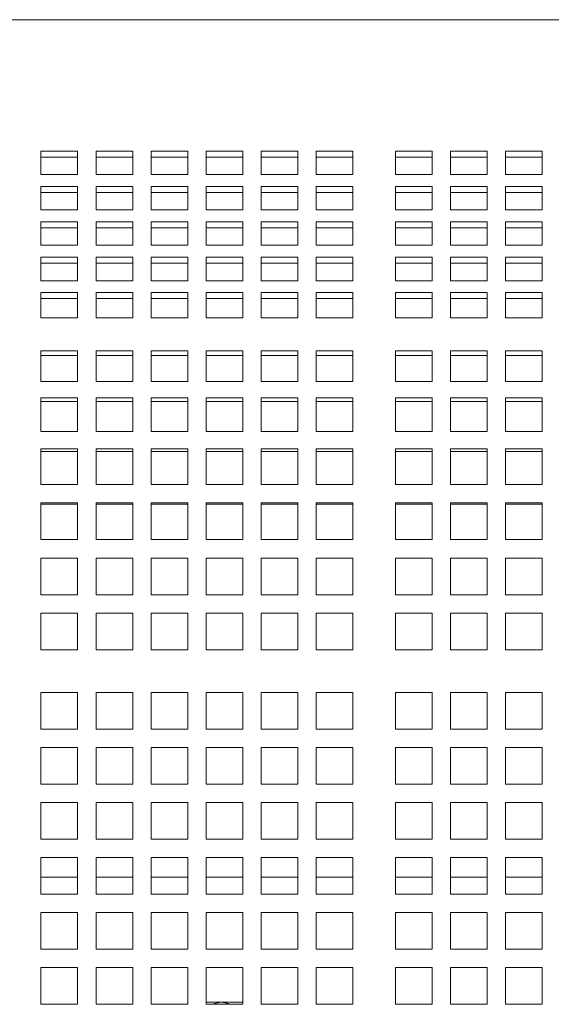
# Model space of a CAD drawing. Units: inches. Extents: x 0.1 to 8.5, y 0.3 to 10.8.
# Drawn here: x 3 to 3.3, y 6.3 to 6.8 of the extents above; entities that cross this region are included whole.
import ezdxf

# ---------------------------------------------------------------- set-up
doc = ezdxf.new("R2010")
doc.units = ezdxf.units.IN
doc.header["$MEASUREMENT"] = 0

msp = doc.modelspace()

# ---------------------------------------------------------------- linework, layer by layer
at = {"color": 7, "linetype": 'Continuous', "lineweight": 0}
for p, q in [((3.303221, 6.76279339), (2.66572101, 6.76279339)), ((3.0109085, 6.6955747), (2.9921585, 6.6955747)), ((2.9921585, 6.6955747), (2.9921585, 6.68352241)), ((3.0109085, 6.69251051), (2.9921585, 6.69251051)), ((3.0109085, 6.68352241), (3.0109085, 6.6955747)), ((3.0390585, 6.6955747), (3.0203085, 6.6955747)), ((3.0203085, 6.6955747), (3.0203085, 6.68352241)), ((3.0390585, 6.69251051), (3.0203085, 6.69251051)), ((3.0390585, 6.68352241), (3.0390585, 6.6955747)), ((3.06720849, 6.6955747), (3.04845849, 6.6955747)), ((3.04845849, 6.6955747), (3.04845849, 6.68352241)), ((3.06720849, 6.69251051), (3.04845849, 6.69251051)), ((3.06720849, 6.68352241), (3.06720849, 6.6955747)), ((3.09535849, 6.6955747), (3.07660849, 6.6955747)), ((3.07660849, 6.6955747), (3.07660849, 6.68352241)), ((3.09535849, 6.69251051), (3.07660849, 6.69251051)), ((3.09535849, 6.68352241), (3.09535849, 6.6955747)), ((3.12350848, 6.6955747), (3.10475848, 6.6955747)), ((3.10475848, 6.6955747), (3.10475848, 6.68352241)), ((3.12350848, 6.69251051), (3.10475848, 6.69251051)), ((3.12350848, 6.68352241), (3.12350848, 6.6955747)), ((3.15165848, 6.6955747), (3.13290853, 6.6955747)), ((3.13290853, 6.6955747), (3.13290853, 6.68352241)), ((3.15165848, 6.69251051), (3.13290853, 6.69251051)), ((3.15165848, 6.68352241), (3.15165848, 6.6955747)), ((3.19215848, 6.6955747), (3.17340848, 6.6955747)), ((3.17340848, 6.6955747), (3.17340848, 6.68352241)), ((3.19215848, 6.69251051), (3.17340848, 6.69251051)), ((3.19215848, 6.68352241), (3.19215848, 6.6955747)), ((3.22030848, 6.6955747), (3.20155854, 6.6955747)), ((3.20155854, 6.6955747), (3.20155854, 6.68352241)), ((3.22030848, 6.69251051), (3.20155854, 6.69251051)), ((3.22030848, 6.68352241), (3.22030848, 6.6955747)), ((3.24845853, 6.6955747), (3.22970853, 6.6955747)), ((3.22970853, 6.6955747), (3.22970853, 6.68352241)), ((3.24845853, 6.69251051), (3.22970853, 6.69251051)), ((3.24845853, 6.68352241), (3.24845853, 6.6955747)), ((2.9921585, 6.68352241), (3.0109085, 6.68352241)), ((3.0203085, 6.68352241), (3.0390585, 6.68352241)), ((3.04845849, 6.68352241), (3.06720849, 6.68352241)), ((3.07660849, 6.68352241), (3.09535849, 6.68352241)), ((3.10475848, 6.68352241), (3.12350848, 6.68352241)), ((3.13290853, 6.68352241), (3.15165848, 6.68352241)), ((3.17340848, 6.68352241), (3.19215848, 6.68352241)), ((3.20155854, 6.68352241), (3.22030848, 6.68352241)), ((3.22970853, 6.68352241), (3.24845853, 6.68352241)), ((3.0109085, 6.67748023), (2.9921585, 6.67748023)), ((2.9921585, 6.67748023), (2.9921585, 6.66542795)), ((3.0109085, 6.66542795), (3.0109085, 6.67748023)), ((3.0390585, 6.67748023), (3.0203085, 6.67748023)), ((3.0203085, 6.67748023), (3.0203085, 6.66542795)), ((3.0390585, 6.66542795), (3.0390585, 6.67748023)), ((3.06720849, 6.67748023), (3.04845849, 6.67748023)), ((3.04845849, 6.67748023), (3.04845849, 6.66542795)), ((3.06720849, 6.66542795), (3.06720849, 6.67748023)), ((3.09535849, 6.67748023), (3.07660849, 6.67748023)), ((3.07660849, 6.67748023), (3.07660849, 6.66542795)), ((3.09535849, 6.66542795), (3.09535849, 6.67748023)), ((3.12350848, 6.67748023), (3.10475848, 6.67748023)), ((3.10475848, 6.67748023), (3.10475848, 6.66542795)), ((3.12350848, 6.66542795), (3.12350848, 6.67748023)), ((3.15165848, 6.67748023), (3.13290853, 6.67748023)), ((3.13290853, 6.67748023), (3.13290853, 6.66542795)), ((3.15165848, 6.66542795), (3.15165848, 6.67748023)), ((3.19215848, 6.67748023), (3.17340848, 6.67748023)), ((3.17340848, 6.67748023), (3.17340848, 6.66542795)), ((3.19215848, 6.66542795), (3.19215848, 6.67748023)), ((3.22030848, 6.67748023), (3.20155854, 6.67748023)), ((3.20155854, 6.67748023), (3.20155854, 6.66542795)), ((3.22030848, 6.66542795), (3.22030848, 6.67748023)), ((3.24845853, 6.67748023), (3.22970853, 6.67748023)), ((3.22970853, 6.67748023), (3.22970853, 6.66542795)), ((3.24845853, 6.66542795), (3.24845853, 6.67748023)), ((3.0109085, 6.67441604), (2.9921585, 6.67441604)), ((3.0390585, 6.67441604), (3.0203085, 6.67441604)), ((3.06720849, 6.67441604), (3.04845849, 6.67441604)), ((3.09535849, 6.67441604), (3.07660849, 6.67441604)), ((3.12350848, 6.67441604), (3.10475848, 6.67441604)), ((3.15165848, 6.67441604), (3.13290853, 6.67441604)), ((3.19215848, 6.67441604), (3.17340848, 6.67441604)), ((3.22030848, 6.67441604), (3.20155854, 6.67441604)), ((3.24845853, 6.67441604), (3.22970853, 6.67441604)), ((2.9921585, 6.66542795), (3.0109085, 6.66542795)), ((3.0203085, 6.66542795), (3.0390585, 6.66542795)), ((3.04845849, 6.66542795), (3.06720849, 6.66542795)), ((3.07660849, 6.66542795), (3.09535849, 6.66542795)), ((3.10475848, 6.66542795), (3.12350848, 6.66542795)), ((3.13290853, 6.66542795), (3.15165848, 6.66542795)), ((3.17340848, 6.66542795), (3.19215848, 6.66542795)), ((3.20155854, 6.66542795), (3.22030848, 6.66542795)), ((3.22970853, 6.66542795), (3.24845853, 6.66542795)), ((3.0109085, 6.65938576), (2.9921585, 6.65938576)), ((2.9921585, 6.65938576), (2.9921585, 6.64733348)), ((3.0109085, 6.65632158), (2.9921585, 6.65632158)), ((3.0109085, 6.64733348), (3.0109085, 6.65938576)), ((3.0390585, 6.65938576), (3.0203085, 6.65938576)), ((3.0203085, 6.65938576), (3.0203085, 6.64733348)), ((3.0390585, 6.65632158), (3.0203085, 6.65632158)), ((3.0390585, 6.64733348), (3.0390585, 6.65938576)), ((3.06720849, 6.65938576), (3.04845849, 6.65938576)), ((3.04845849, 6.65938576), (3.04845849, 6.64733348)), ((3.06720849, 6.65632158), (3.04845849, 6.65632158)), ((3.06720849, 6.64733348), (3.06720849, 6.65938576)), ((3.09535849, 6.65938576), (3.07660849, 6.65938576)), ((3.07660849, 6.65938576), (3.07660849, 6.64733348)), ((3.09535849, 6.65632158), (3.07660849, 6.65632158)), ((3.09535849, 6.64733348), (3.09535849, 6.65938576)), ((3.12350848, 6.65938576), (3.10475848, 6.65938576)), ((3.10475848, 6.65938576), (3.10475848, 6.64733348)), ((3.12350848, 6.65632158), (3.10475848, 6.65632158)), ((3.12350848, 6.64733348), (3.12350848, 6.65938576)), ((3.15165848, 6.65938576), (3.13290853, 6.65938576)), ((3.13290853, 6.65938576), (3.13290853, 6.64733348)), ((3.15165848, 6.65632158), (3.13290853, 6.65632158)), ((3.15165848, 6.64733348), (3.15165848, 6.65938576)), ((3.19215848, 6.65938576), (3.17340848, 6.65938576)), ((3.17340848, 6.65938576), (3.17340848, 6.64733348)), ((3.19215848, 6.65632158), (3.17340848, 6.65632158)), ((3.19215848, 6.64733348), (3.19215848, 6.65938576)), ((3.22030848, 6.65938576), (3.20155854, 6.65938576)), ((3.20155854, 6.65938576), (3.20155854, 6.64733348)), ((3.22030848, 6.65632158), (3.20155854, 6.65632158)), ((3.22030848, 6.64733348), (3.22030848, 6.65938576)), ((3.24845853, 6.65938576), (3.22970853, 6.65938576)), ((3.22970853, 6.65938576), (3.22970853, 6.64733348)), ((3.24845853, 6.65632158), (3.22970853, 6.65632158)), ((3.24845853, 6.64733348), (3.24845853, 6.65938576)), ((2.9921585, 6.64733348), (3.0109085, 6.64733348)), ((3.0203085, 6.64733348), (3.0390585, 6.64733348)), ((3.04845849, 6.64733348), (3.06720849, 6.64733348)), ((3.07660849, 6.64733348), (3.09535849, 6.64733348)), ((3.10475848, 6.64733348), (3.12350848, 6.64733348)), ((3.13290853, 6.64733348), (3.15165848, 6.64733348)), ((3.17340848, 6.64733348), (3.19215848, 6.64733348)), ((3.20155854, 6.64733348), (3.22030848, 6.64733348)), ((3.22970853, 6.64733348), (3.24845853, 6.64733348)), ((3.0109085, 6.64129126), (2.9921585, 6.64129126)), ((2.9921585, 6.64129126), (2.9921585, 6.62923901)), ((3.0109085, 6.62923901), (3.0109085, 6.64129126)), ((3.0390585, 6.64129126), (3.0203085, 6.64129126)), ((3.0203085, 6.64129126), (3.0203085, 6.62923901)), ((3.0390585, 6.62923901), (3.0390585, 6.64129126)), ((3.06720849, 6.64129126), (3.04845849, 6.64129126)), ((3.04845849, 6.64129126), (3.04845849, 6.62923901)), ((3.06720849, 6.62923901), (3.06720849, 6.64129126)), ((3.09535849, 6.64129126), (3.07660849, 6.64129126)), ((3.07660849, 6.64129126), (3.07660849, 6.62923901)), ((3.09535849, 6.62923901), (3.09535849, 6.64129126)), ((3.12350848, 6.64129126), (3.10475848, 6.64129126)), ((3.10475848, 6.64129126), (3.10475848, 6.62923901)), ((3.12350848, 6.62923901), (3.12350848, 6.64129126)), ((3.15165848, 6.64129126), (3.13290853, 6.64129126)), ((3.13290853, 6.64129126), (3.13290853, 6.62923901)), ((3.15165848, 6.62923901), (3.15165848, 6.64129126)), ((3.19215848, 6.64129126), (3.17340848, 6.64129126)), ((3.17340848, 6.64129126), (3.17340848, 6.62923901)), ((3.19215848, 6.62923901), (3.19215848, 6.64129126)), ((3.22030848, 6.64129126), (3.20155854, 6.64129126)), ((3.20155854, 6.64129126), (3.20155854, 6.62923901)), ((3.22030848, 6.62923901), (3.22030848, 6.64129126)), ((3.24845853, 6.64129126), (3.22970853, 6.64129126)), ((3.22970853, 6.64129126), (3.22970853, 6.62923901)), ((3.24845853, 6.62923901), (3.24845853, 6.64129126)), ((3.0109085, 6.63822711), (2.9921585, 6.63822711)), ((3.0390585, 6.63822711), (3.0203085, 6.63822711)), ((3.06720849, 6.63822711), (3.04845849, 6.63822711)), ((3.09535849, 6.63822711), (3.07660849, 6.63822711)), ((3.12350848, 6.63822711), (3.10475848, 6.63822711)), ((3.15165848, 6.63822711), (3.13290853, 6.63822711)), ((3.19215848, 6.63822711), (3.17340848, 6.63822711)), ((3.22030848, 6.63822711), (3.20155854, 6.63822711)), ((3.24845853, 6.63822711), (3.22970853, 6.63822711)), ((2.9921585, 6.62923901), (3.0109085, 6.62923901)), ((3.0203085, 6.62923901), (3.0390585, 6.62923901)), ((3.04845849, 6.62923901), (3.06720849, 6.62923901)), ((3.07660849, 6.62923901), (3.09535849, 6.62923901)), ((3.10475848, 6.62923901), (3.12350848, 6.62923901)), ((3.13290853, 6.62923901), (3.15165848, 6.62923901)), ((3.17340848, 6.62923901), (3.19215848, 6.62923901)), ((3.20155854, 6.62923901), (3.22030848, 6.62923901)), ((3.22970853, 6.62923901), (3.24845853, 6.62923901)), ((2.9921585, 6.62319521), (2.9921585, 6.61024484)), ((3.0109085, 6.62319521), (2.9921585, 6.62319521)), ((3.0109085, 6.61024484), (3.0109085, 6.62319521)), ((3.0203085, 6.62319521), (3.0203085, 6.61024484)), ((3.0390585, 6.62319521), (3.0203085, 6.62319521)), ((3.0390585, 6.61024484), (3.0390585, 6.62319521)), ((3.04845849, 6.62319521), (3.04845849, 6.61024484)), ((3.06720849, 6.62319521), (3.04845849, 6.62319521)), ((3.06720849, 6.61024484), (3.06720849, 6.62319521)), ((3.07660849, 6.62319521), (3.07660849, 6.61024484)), ((3.09535849, 6.62319521), (3.07660849, 6.62319521)), ((3.09535849, 6.61024484), (3.09535849, 6.62319521)), ((3.10475848, 6.62319521), (3.10475848, 6.61024484)), ((3.12350848, 6.62319521), (3.10475848, 6.62319521)), ((3.12350848, 6.61024484), (3.12350848, 6.62319521)), ((3.13290853, 6.62319521), (3.13290853, 6.61024484)), ((3.15165848, 6.62319521), (3.13290853, 6.62319521)), ((3.15165848, 6.61024484), (3.15165848, 6.62319521)), ((3.17340848, 6.62319521), (3.17340848, 6.61024484)), ((3.19215848, 6.62319521), (3.17340848, 6.62319521)), ((3.19215848, 6.61024484), (3.19215848, 6.62319521)), ((3.20155854, 6.62319521), (3.20155854, 6.61024484)), ((3.22030848, 6.62319521), (3.20155854, 6.62319521)), ((3.22030848, 6.61024484), (3.22030848, 6.62319521)), ((3.22970853, 6.62319521), (3.22970853, 6.61024484)), ((3.24845853, 6.62319521), (3.22970853, 6.62319521)), ((3.24845853, 6.61024484), (3.24845853, 6.62319521)), ((3.0109085, 6.62013402), (2.9921585, 6.62013402)), ((3.0390585, 6.62013402), (3.0203085, 6.62013402)), ((3.06720849, 6.62013402), (3.04845849, 6.62013402)), ((3.09535849, 6.62013402), (3.07660849, 6.62013402)), ((3.12350848, 6.62013402), (3.10475848, 6.62013402)), ((3.15165848, 6.62013402), (3.13290853, 6.62013402)), ((3.19215848, 6.62013402), (3.17340848, 6.62013402)), ((3.22030848, 6.62013402), (3.20155854, 6.62013402)), ((3.24845853, 6.62013402), (3.22970853, 6.62013402)), ((2.9921585, 6.61024484), (3.0109085, 6.61024484)), ((3.0203085, 6.61024484), (3.0390585, 6.61024484)), ((3.04845849, 6.61024484), (3.06720849, 6.61024484)), ((3.07660849, 6.61024484), (3.09535849, 6.61024484)), ((3.10475848, 6.61024484), (3.12350848, 6.61024484)), ((3.13290853, 6.61024484), (3.15165848, 6.61024484)), ((3.17340848, 6.61024484), (3.19215848, 6.61024484)), ((3.20155854, 6.61024484), (3.22030848, 6.61024484)), ((3.22970853, 6.61024484), (3.24845853, 6.61024484)), ((2.9921585, 6.59338954), (2.9921585, 6.57763036)), ((3.0109085, 6.59338954), (2.9921585, 6.59338954)), ((3.0109085, 6.59099439), (2.9921585, 6.59099439)), ((3.0109085, 6.57763036), (3.0109085, 6.59338954)), ((3.0203085, 6.59338954), (3.0203085, 6.57763036)), ((3.0390585, 6.59338954), (3.0203085, 6.59338954)), ((3.0390585, 6.59099439), (3.0203085, 6.59099439)), ((3.0390585, 6.57763036), (3.0390585, 6.59338954)), ((3.04845849, 6.59338954), (3.04845849, 6.57763036)), ((3.06720849, 6.59338954), (3.04845849, 6.59338954)), ((3.06720849, 6.59099439), (3.04845849, 6.59099439)), ((3.06720849, 6.57763036), (3.06720849, 6.59338954)), ((3.07660849, 6.59338954), (3.07660849, 6.57763036)), ((3.09535849, 6.59338954), (3.07660849, 6.59338954)), ((3.09535849, 6.59099439), (3.07660849, 6.59099439)), ((3.09535849, 6.57763036), (3.09535849, 6.59338954)), ((3.10475848, 6.59338954), (3.10475848, 6.57763036)), ((3.12350848, 6.59338954), (3.10475848, 6.59338954)), ((3.12350848, 6.59099439), (3.10475848, 6.59099439)), ((3.12350848, 6.57763036), (3.12350848, 6.59338954)), ((3.13290853, 6.59338954), (3.13290853, 6.57763036)), ((3.15165848, 6.59338954), (3.13290853, 6.59338954)), ((3.15165848, 6.59099439), (3.13290853, 6.59099439)), ((3.15165848, 6.57763036), (3.15165848, 6.59338954)), ((3.17340848, 6.59338954), (3.17340848, 6.57763036)), ((3.19215848, 6.59338954), (3.17340848, 6.59338954)), ((3.19215848, 6.59099439), (3.17340848, 6.59099439)), ((3.19215848, 6.57763036), (3.19215848, 6.59338954)), ((3.20155854, 6.59338954), (3.20155854, 6.57763036)), ((3.22030848, 6.59338954), (3.20155854, 6.59338954)), ((3.22030848, 6.59099439), (3.20155854, 6.59099439)), ((3.22030848, 6.57763036), (3.22030848, 6.59338954)), ((3.22970853, 6.59338954), (3.22970853, 6.57763036)), ((3.24845853, 6.59338954), (3.22970853, 6.59338954)), ((3.24845853, 6.59099439), (3.22970853, 6.59099439)), ((3.24845853, 6.57763036), (3.24845853, 6.59338954)), ((2.9921585, 6.57763036), (3.0109085, 6.57763036)), ((3.0203085, 6.57763036), (3.0390585, 6.57763036)), ((3.04845849, 6.57763036), (3.06720849, 6.57763036)), ((3.07660849, 6.57763036), (3.09535849, 6.57763036)), ((3.10475848, 6.57763036), (3.12350848, 6.57763036)), ((3.13290853, 6.57763036), (3.15165848, 6.57763036)), ((3.17340848, 6.57763036), (3.19215848, 6.57763036)), ((3.20155854, 6.57763036), (3.22030848, 6.57763036)), ((3.22970853, 6.57763036), (3.24845853, 6.57763036)), ((2.9921585, 6.56933253), (2.9921585, 6.55210473)), ((3.0109085, 6.56933253), (2.9921585, 6.56933253)), ((3.0109085, 6.56747496), (2.9921585, 6.56747496)), ((3.0109085, 6.55210473), (3.0109085, 6.56933253)), ((3.0203085, 6.56933253), (3.0203085, 6.55210473)), ((3.0390585, 6.56933253), (3.0203085, 6.56933253)), ((3.0390585, 6.56747496), (3.0203085, 6.56747496)), ((3.0390585, 6.55210473), (3.0390585, 6.56933253)), ((3.04845849, 6.56933253), (3.04845849, 6.55210473)), ((3.06720849, 6.56933253), (3.04845849, 6.56933253)), ((3.06720849, 6.56747496), (3.04845849, 6.56747496)), ((3.06720849, 6.55210473), (3.06720849, 6.56933253)), ((3.07660849, 6.56933253), (3.07660849, 6.55210473)), ((3.09535849, 6.56933253), (3.07660849, 6.56933253)), ((3.09535849, 6.56747496), (3.07660849, 6.56747496)), ((3.09535849, 6.55210473), (3.09535849, 6.56933253)), ((3.10475848, 6.56933253), (3.10475848, 6.55210473)), ((3.12350848, 6.56933253), (3.10475848, 6.56933253)), ((3.12350848, 6.56747496), (3.10475848, 6.56747496)), ((3.12350848, 6.55210473), (3.12350848, 6.56933253)), ((3.13290853, 6.56933253), (3.13290853, 6.55210473)), ((3.15165848, 6.56933253), (3.13290853, 6.56933253)), ((3.15165848, 6.56747496), (3.13290853, 6.56747496)), ((3.15165848, 6.55210473), (3.15165848, 6.56933253)), ((3.17340848, 6.56933253), (3.17340848, 6.55210473)), ((3.19215848, 6.56933253), (3.17340848, 6.56933253)), ((3.19215848, 6.56747496), (3.17340848, 6.56747496)), ((3.19215848, 6.55210473), (3.19215848, 6.56933253)), ((3.20155854, 6.56933253), (3.20155854, 6.55210473)), ((3.22030848, 6.56933253), (3.20155854, 6.56933253)), ((3.22030848, 6.56747496), (3.20155854, 6.56747496)), ((3.22030848, 6.55210473), (3.22030848, 6.56933253)), ((3.22970853, 6.56933253), (3.22970853, 6.55210473)), ((3.24845853, 6.56933253), (3.22970853, 6.56933253)), ((3.24845853, 6.56747496), (3.22970853, 6.56747496)), ((3.24845853, 6.55210473), (3.24845853, 6.56933253)), ((2.9921585, 6.55210473), (3.0109085, 6.55210473)), ((3.0203085, 6.55210473), (3.0390585, 6.55210473)), ((3.04845849, 6.55210473), (3.06720849, 6.55210473)), ((3.07660849, 6.55210473), (3.09535849, 6.55210473)), ((3.10475848, 6.55210473), (3.12350848, 6.55210473)), ((3.13290853, 6.55210473), (3.15165848, 6.55210473)), ((3.17340848, 6.55210473), (3.19215848, 6.55210473)), ((3.20155854, 6.55210473), (3.22030848, 6.55210473)), ((3.22970853, 6.55210473), (3.24845853, 6.55210473)), ((2.9921585, 6.54317738), (2.9921585, 6.5249158)), ((3.0109085, 6.54317738), (2.9921585, 6.54317738)), ((3.0109085, 6.5419043), (2.9921585, 6.5419043)), ((3.0109085, 6.5249158), (3.0109085, 6.54317738)), ((3.0203085, 6.54317738), (3.0203085, 6.5249158)), ((3.0390585, 6.54317738), (3.0203085, 6.54317738)), ((3.0390585, 6.5419043), (3.0203085, 6.5419043)), ((3.0390585, 6.5249158), (3.0390585, 6.54317738)), ((3.04845849, 6.54317738), (3.04845849, 6.5249158)), ((3.06720849, 6.54317738), (3.04845849, 6.54317738)), ((3.06720849, 6.5419043), (3.04845849, 6.5419043)), ((3.06720849, 6.5249158), (3.06720849, 6.54317738)), ((3.07660849, 6.54317738), (3.07660849, 6.5249158)), ((3.09535849, 6.54317738), (3.07660849, 6.54317738)), ((3.09535849, 6.5419043), (3.07660849, 6.5419043)), ((3.09535849, 6.5249158), (3.09535849, 6.54317738)), ((3.10475848, 6.54317738), (3.10475848, 6.5249158)), ((3.12350848, 6.54317738), (3.10475848, 6.54317738)), ((3.12350848, 6.5419043), (3.10475848, 6.5419043)), ((3.12350848, 6.5249158), (3.12350848, 6.54317738)), ((3.13290853, 6.54317738), (3.13290853, 6.5249158)), ((3.15165848, 6.54317738), (3.13290853, 6.54317738)), ((3.15165848, 6.5419043), (3.13290853, 6.5419043)), ((3.15165848, 6.5249158), (3.15165848, 6.54317738)), ((3.17340848, 6.54317738), (3.17340848, 6.5249158)), ((3.19215848, 6.54317738), (3.17340848, 6.54317738)), ((3.19215848, 6.5419043), (3.17340848, 6.5419043)), ((3.19215848, 6.5249158), (3.19215848, 6.54317738)), ((3.20155854, 6.54317738), (3.20155854, 6.5249158)), ((3.22030848, 6.54317738), (3.20155854, 6.54317738)), ((3.22030848, 6.5419043), (3.20155854, 6.5419043)), ((3.22030848, 6.5249158), (3.22030848, 6.54317738)), ((3.22970853, 6.54317738), (3.22970853, 6.5249158)), ((3.24845853, 6.54317738), (3.22970853, 6.54317738)), ((3.24845853, 6.5419043), (3.22970853, 6.5419043)), ((3.24845853, 6.5249158), (3.24845853, 6.54317738)), ((2.9921585, 6.5249158), (3.0109085, 6.5249158)), ((3.0203085, 6.5249158), (3.0390585, 6.5249158)), ((3.04845849, 6.5249158), (3.06720849, 6.5249158)), ((3.07660849, 6.5249158), (3.09535849, 6.5249158)), ((3.10475848, 6.5249158), (3.12350848, 6.5249158)), ((3.13290853, 6.5249158), (3.15165848, 6.5249158)), ((3.17340848, 6.5249158), (3.19215848, 6.5249158)), ((3.20155854, 6.5249158), (3.22030848, 6.5249158)), ((3.22970853, 6.5249158), (3.24845853, 6.5249158)), ((2.9921585, 6.5155843), (2.9921585, 6.49674985)), ((3.0109085, 6.5155843), (2.9921585, 6.5155843)), ((3.0109085, 6.51492783), (2.9921585, 6.51492783)), ((3.0109085, 6.49674985), (3.0109085, 6.5155843)), ((3.0203085, 6.5155843), (3.0203085, 6.49674985)), ((3.0390585, 6.5155843), (3.0203085, 6.5155843)), ((3.0390585, 6.51492783), (3.0203085, 6.51492783)), ((3.0390585, 6.49674985), (3.0390585, 6.5155843)), ((3.04845849, 6.5155843), (3.04845849, 6.49674985)), ((3.06720849, 6.5155843), (3.04845849, 6.5155843)), ((3.06720849, 6.51492783), (3.04845849, 6.51492783)), ((3.06720849, 6.49674985), (3.06720849, 6.5155843)), ((3.07660849, 6.5155843), (3.07660849, 6.49674985)), ((3.09535849, 6.5155843), (3.07660849, 6.5155843)), ((3.09535849, 6.51492783), (3.07660849, 6.51492783)), ((3.09535849, 6.49674985), (3.09535849, 6.5155843)), ((3.10475848, 6.5155843), (3.10475848, 6.49674985)), ((3.12350848, 6.5155843), (3.10475848, 6.5155843)), ((3.12350848, 6.51492783), (3.10475848, 6.51492783)), ((3.12350848, 6.49674985), (3.12350848, 6.5155843)), ((3.13290853, 6.5155843), (3.13290853, 6.49674985)), ((3.15165848, 6.5155843), (3.13290853, 6.5155843)), ((3.15165848, 6.51492783), (3.13290853, 6.51492783)), ((3.15165848, 6.49674985), (3.15165848, 6.5155843)), ((3.17340848, 6.5155843), (3.17340848, 6.49674985)), ((3.19215848, 6.5155843), (3.17340848, 6.5155843)), ((3.19215848, 6.51492783), (3.17340848, 6.51492783)), ((3.19215848, 6.49674985), (3.19215848, 6.5155843)), ((3.20155854, 6.5155843), (3.20155854, 6.49674985)), ((3.22030848, 6.5155843), (3.20155854, 6.5155843)), ((3.22030848, 6.51492783), (3.20155854, 6.51492783)), ((3.22030848, 6.49674985), (3.22030848, 6.5155843)), ((3.22970853, 6.5155843), (3.22970853, 6.49674985)), ((3.24845853, 6.5155843), (3.22970853, 6.5155843)), ((3.24845853, 6.51492783), (3.22970853, 6.51492783)), ((3.24845853, 6.49674985), (3.24845853, 6.5155843)), ((2.9921585, 6.49674985), (3.0109085, 6.49674985)), ((3.0203085, 6.49674985), (3.0390585, 6.49674985)), ((3.04845849, 6.49674985), (3.06720849, 6.49674985)), ((3.07660849, 6.49674985), (3.09535849, 6.49674985)), ((3.10475848, 6.49674985), (3.12350848, 6.49674985)), ((3.13290853, 6.49674985), (3.15165848, 6.49674985)), ((3.17340848, 6.49674985), (3.19215848, 6.49674985)), ((3.20155854, 6.49674985), (3.22030848, 6.49674985)), ((3.22970853, 6.49674985), (3.24845853, 6.49674985)), ((3.0109085, 6.48724972), (2.9921585, 6.48724972)), ((2.9921585, 6.48724972), (2.9921585, 6.48620694)), ((3.0109085, 6.48722643), (2.9921585, 6.48722643)), ((2.9921585, 6.48620694), (2.9921585, 6.46848808)), ((3.0109085, 6.48620694), (3.0109085, 6.48724972)), ((3.0109085, 6.46848808), (3.0109085, 6.48620694)), ((3.0390585, 6.48724972), (3.0203085, 6.48724972)), ((3.0203085, 6.48724972), (3.0203085, 6.48620694)), ((3.0390585, 6.48722643), (3.0203085, 6.48722643)), ((3.0203085, 6.48620694), (3.0203085, 6.46848808)), ((3.0390585, 6.48620694), (3.0390585, 6.48724972)), ((3.0390585, 6.46848808), (3.0390585, 6.48620694)), ((3.06720849, 6.48724972), (3.04845849, 6.48724972)), ((3.04845849, 6.48724972), (3.04845849, 6.48620694)), ((3.06720849, 6.48722643), (3.04845849, 6.48722643)), ((3.04845849, 6.48620694), (3.04845849, 6.46848808)), ((3.06720849, 6.48620694), (3.06720849, 6.48724972)), ((3.06720849, 6.46848808), (3.06720849, 6.48620694)), ((3.09535849, 6.48724972), (3.07660849, 6.48724972)), ((3.07660849, 6.48724972), (3.07660849, 6.48620694)), ((3.09535849, 6.48722643), (3.07660849, 6.48722643)), ((3.07660849, 6.48620694), (3.07660849, 6.46848808)), ((3.09535849, 6.48620694), (3.09535849, 6.48724972)), ((3.09535849, 6.46848808), (3.09535849, 6.48620694)), ((3.12350848, 6.48724972), (3.10475848, 6.48724972)), ((3.10475848, 6.48724972), (3.10475848, 6.48620694)), ((3.12350848, 6.48722643), (3.10475848, 6.48722643)), ((3.10475848, 6.48620694), (3.10475848, 6.46848808)), ((3.12350848, 6.48620694), (3.12350848, 6.48724972)), ((3.12350848, 6.46848808), (3.12350848, 6.48620694)), ((3.15165848, 6.48724972), (3.13290853, 6.48724972)), ((3.13290853, 6.48724972), (3.13290853, 6.48620694)), ((3.15165848, 6.48722643), (3.13290853, 6.48722643)), ((3.13290853, 6.48620694), (3.13290853, 6.46848808)), ((3.15165848, 6.48620694), (3.15165848, 6.48724972)), ((3.15165848, 6.46848808), (3.15165848, 6.48620694)), ((3.19215848, 6.48724972), (3.17340848, 6.48724972)), ((3.17340848, 6.48724972), (3.17340848, 6.48620694)), ((3.19215848, 6.48722643), (3.17340848, 6.48722643)), ((3.17340848, 6.48620694), (3.17340848, 6.46848808)), ((3.19215848, 6.48620694), (3.19215848, 6.48724972)), ((3.19215848, 6.46848808), (3.19215848, 6.48620694)), ((3.22030848, 6.48724972), (3.20155854, 6.48724972)), ((3.20155854, 6.48724972), (3.20155854, 6.48620694)), ((3.22030848, 6.48722643), (3.20155854, 6.48722643)), ((3.20155854, 6.48620694), (3.20155854, 6.46848808)), ((3.22030848, 6.48620694), (3.22030848, 6.48724972)), ((3.22030848, 6.46848808), (3.22030848, 6.48620694)), ((3.24845853, 6.48724972), (3.22970853, 6.48724972)), ((3.22970853, 6.48724972), (3.22970853, 6.48620694)), ((3.24845853, 6.48722643), (3.22970853, 6.48722643)), ((3.22970853, 6.48620694), (3.22970853, 6.46848808)), ((3.24845853, 6.48620694), (3.24845853, 6.48724972)), ((3.24845853, 6.46848808), (3.24845853, 6.48620694)), ((2.9921585, 6.46848808), (3.0109085, 6.46848808)), ((3.0203085, 6.46848808), (3.0390585, 6.46848808)), ((3.04845849, 6.46848808), (3.06720849, 6.46848808)), ((3.07660849, 6.46848808), (3.09535849, 6.46848808)), ((3.10475848, 6.46848808), (3.12350848, 6.46848808)), ((3.13290853, 6.46848808), (3.15165848, 6.46848808)), ((3.17340848, 6.46848808), (3.19215848, 6.46848808)), ((3.20155854, 6.46848808), (3.22030848, 6.46848808)), ((3.22970853, 6.46848808), (3.24845853, 6.46848808)), ((3.0109085, 6.45908808), (2.9921585, 6.45908808)), ((2.9921585, 6.45908808), (2.9921585, 6.44033807)), ((3.0109085, 6.44033807), (3.0109085, 6.45908808)), ((3.0390585, 6.45908808), (3.0203085, 6.45908808)), ((3.0203085, 6.45908808), (3.0203085, 6.44033807)), ((3.0390585, 6.44033807), (3.0390585, 6.45908808)), ((3.06720849, 6.45908808), (3.04845849, 6.45908808)), ((3.04845849, 6.45908808), (3.04845849, 6.44033807)), ((3.06720849, 6.44033807), (3.06720849, 6.45908808)), ((3.09535849, 6.45908808), (3.07660849, 6.45908808)), ((3.07660849, 6.45908808), (3.07660849, 6.44033807)), ((3.09535849, 6.44033807), (3.09535849, 6.45908808)), ((3.12350848, 6.45908808), (3.10475848, 6.45908808)), ((3.10475848, 6.45908808), (3.10475848, 6.44033807)), ((3.12350848, 6.44033807), (3.12350848, 6.45908808)), ((3.15165848, 6.45908808), (3.13290853, 6.45908808)), ((3.13290853, 6.45908808), (3.13290853, 6.44033807)), ((3.15165848, 6.44033807), (3.15165848, 6.45908808)), ((3.19215848, 6.45908808), (3.17340848, 6.45908808)), ((3.17340848, 6.45908808), (3.17340848, 6.44033807)), ((3.19215848, 6.44033807), (3.19215848, 6.45908808)), ((3.22030848, 6.45908808), (3.20155854, 6.45908808)), ((3.20155854, 6.45908808), (3.20155854, 6.44033807)), ((3.22030848, 6.44033807), (3.22030848, 6.45908808)), ((3.24845853, 6.45908808), (3.22970853, 6.45908808)), ((3.22970853, 6.45908808), (3.22970853, 6.44033807)), ((3.24845853, 6.44033807), (3.24845853, 6.45908808)), ((2.9921585, 6.44033807), (3.0109085, 6.44033807)), ((3.0203085, 6.44033807), (3.0390585, 6.44033807)), ((3.04845849, 6.44033807), (3.06720849, 6.44033807)), ((3.07660849, 6.44033807), (3.09535849, 6.44033807)), ((3.10475848, 6.44033807), (3.12350848, 6.44033807)), ((3.13290853, 6.44033807), (3.15165848, 6.44033807)), ((3.17340848, 6.44033807), (3.19215848, 6.44033807)), ((3.20155854, 6.44033807), (3.22030848, 6.44033807)), ((3.22970853, 6.44033807), (3.24845853, 6.44033807)), ((3.0109085, 6.41846308), (2.9921585, 6.41846308)), ((2.9921585, 6.41846308), (2.9921585, 6.39971308)), ((3.0109085, 6.39971308), (3.0109085, 6.41846308)), ((3.0390585, 6.41846308), (3.0203085, 6.41846308)), ((3.0203085, 6.41846308), (3.0203085, 6.39971308)), ((3.0390585, 6.39971308), (3.0390585, 6.41846308)), ((3.06720849, 6.41846308), (3.04845849, 6.41846308)), ((3.04845849, 6.41846308), (3.04845849, 6.39971308)), ((3.06720849, 6.39971308), (3.06720849, 6.41846308)), ((3.09535849, 6.41846308), (3.07660849, 6.41846308)), ((3.07660849, 6.41846308), (3.07660849, 6.39971308)), ((3.09535849, 6.39971308), (3.09535849, 6.41846308)), ((3.12350848, 6.41846308), (3.10475848, 6.41846308)), ((3.10475848, 6.41846308), (3.10475848, 6.39971308)), ((3.12350848, 6.39971308), (3.12350848, 6.41846308)), ((3.15165848, 6.41846308), (3.13290853, 6.41846308)), ((3.13290853, 6.41846308), (3.13290853, 6.39971308)), ((3.15165848, 6.39971308), (3.15165848, 6.41846308)), ((3.19215848, 6.41846308), (3.17340848, 6.41846308)), ((3.17340848, 6.41846308), (3.17340848, 6.39971308)), ((3.19215848, 6.39971308), (3.19215848, 6.41846308)), ((3.22030848, 6.41846308), (3.20155854, 6.41846308)), ((3.20155854, 6.41846308), (3.20155854, 6.39971308)), ((3.22030848, 6.39971308), (3.22030848, 6.41846308)), ((3.24845853, 6.41846308), (3.22970853, 6.41846308)), ((3.22970853, 6.41846308), (3.22970853, 6.39971308)), ((3.24845853, 6.39971308), (3.24845853, 6.41846308)), ((2.9921585, 6.39971308), (3.0109085, 6.39971308)), ((3.0203085, 6.39971308), (3.0390585, 6.39971308)), ((3.04845849, 6.39971308), (3.06720849, 6.39971308)), ((3.07660849, 6.39971308), (3.09535849, 6.39971308)), ((3.10475848, 6.39971308), (3.12350848, 6.39971308)), ((3.13290853, 6.39971308), (3.15165848, 6.39971308)), ((3.17340848, 6.39971308), (3.19215848, 6.39971308)), ((3.20155854, 6.39971308), (3.22030848, 6.39971308)), ((3.22970853, 6.39971308), (3.24845853, 6.39971308)), ((3.0109085, 6.39031307), (2.9921585, 6.39031307)), ((2.9921585, 6.39031307), (2.9921585, 6.37156308)), ((3.0109085, 6.37156308), (3.0109085, 6.39031307)), ((3.0390585, 6.39031307), (3.0203085, 6.39031307)), ((3.0203085, 6.39031307), (3.0203085, 6.37156308)), ((3.0390585, 6.37156308), (3.0390585, 6.39031307)), ((3.06720849, 6.39031307), (3.04845849, 6.39031307)), ((3.04845849, 6.39031307), (3.04845849, 6.37156308)), ((3.06720849, 6.37156308), (3.06720849, 6.39031307)), ((3.09535849, 6.39031307), (3.07660849, 6.39031307)), ((3.07660849, 6.39031307), (3.07660849, 6.37156308)), ((3.09535849, 6.37156308), (3.09535849, 6.39031307)), ((3.12350848, 6.39031307), (3.10475848, 6.39031307)), ((3.10475848, 6.39031307), (3.10475848, 6.37156308)), ((3.12350848, 6.37156308), (3.12350848, 6.39031307)), ((3.15165848, 6.39031307), (3.13290853, 6.39031307)), ((3.13290853, 6.39031307), (3.13290853, 6.37156308)), ((3.15165848, 6.37156308), (3.15165848, 6.39031307)), ((3.19215848, 6.39031307), (3.17340848, 6.39031307)), ((3.17340848, 6.39031307), (3.17340848, 6.37156308)), ((3.19215848, 6.37156308), (3.19215848, 6.39031307)), ((3.22030848, 6.39031307), (3.20155854, 6.39031307)), ((3.20155854, 6.39031307), (3.20155854, 6.37156308)), ((3.22030848, 6.37156308), (3.22030848, 6.39031307)), ((3.24845853, 6.39031307), (3.22970853, 6.39031307)), ((3.22970853, 6.39031307), (3.22970853, 6.37156308)), ((3.24845853, 6.37156308), (3.24845853, 6.39031307)), ((2.9921585, 6.37156308), (3.0109085, 6.37156308)), ((3.0203085, 6.37156308), (3.0390585, 6.37156308)), ((3.04845849, 6.37156308), (3.06720849, 6.37156308)), ((3.07660849, 6.37156308), (3.09535849, 6.37156308)), ((3.10475848, 6.37156308), (3.12350848, 6.37156308)), ((3.13290853, 6.37156308), (3.15165848, 6.37156308)), ((3.17340848, 6.37156308), (3.19215848, 6.37156308)), ((3.20155854, 6.37156308), (3.22030848, 6.37156308)), ((3.22970853, 6.37156308), (3.24845853, 6.37156308)), ((3.0109085, 6.36216308), (2.9921585, 6.36216308)), ((2.9921585, 6.36216308), (2.9921585, 6.34341307)), ((3.0109085, 6.34341307), (3.0109085, 6.36216308)), ((3.0390585, 6.36216308), (3.0203085, 6.36216308)), ((3.0203085, 6.36216308), (3.0203085, 6.34341307)), ((3.0390585, 6.34341307), (3.0390585, 6.36216308)), ((3.06720849, 6.36216308), (3.04845849, 6.36216308)), ((3.04845849, 6.36216308), (3.04845849, 6.34341307)), ((3.06720849, 6.34341307), (3.06720849, 6.36216308)), ((3.09535849, 6.36216308), (3.07660849, 6.36216308)), ((3.07660849, 6.36216308), (3.07660849, 6.34341307)), ((3.09535849, 6.34341307), (3.09535849, 6.36216308)), ((3.12350848, 6.36216308), (3.10475848, 6.36216308)), ((3.10475848, 6.36216308), (3.10475848, 6.34341307)), ((3.12350848, 6.34341307), (3.12350848, 6.36216308)), ((3.15165848, 6.36216308), (3.13290853, 6.36216308)), ((3.13290853, 6.36216308), (3.13290853, 6.34341307)), ((3.15165848, 6.34341307), (3.15165848, 6.36216308)), ((3.19215848, 6.36216308), (3.17340848, 6.36216308)), ((3.17340848, 6.36216308), (3.17340848, 6.34341307)), ((3.19215848, 6.34341307), (3.19215848, 6.36216308)), ((3.22030848, 6.36216308), (3.20155854, 6.36216308)), ((3.20155854, 6.36216308), (3.20155854, 6.34341307)), ((3.22030848, 6.34341307), (3.22030848, 6.36216308)), ((3.24845853, 6.36216308), (3.22970853, 6.36216308)), ((3.22970853, 6.36216308), (3.22970853, 6.34341307)), ((3.24845853, 6.34341307), (3.24845853, 6.36216308)), ((2.9921585, 6.34341307), (3.0109085, 6.34341307)), ((3.0203085, 6.34341307), (3.0390585, 6.34341307)), ((3.04845849, 6.34341307), (3.06720849, 6.34341307)), ((3.07660849, 6.34341307), (3.09535849, 6.34341307)), ((3.10475848, 6.34341307), (3.12350848, 6.34341307)), ((3.13290853, 6.34341307), (3.15165848, 6.34341307)), ((3.17340848, 6.34341307), (3.19215848, 6.34341307)), ((3.20155854, 6.34341307), (3.22030848, 6.34341307)), ((3.22970853, 6.34341307), (3.24845853, 6.34341307)), ((3.0109085, 6.33401307), (2.9921585, 6.33401307)), ((2.9921585, 6.33401307), (2.9921585, 6.31526307)), ((3.0109085, 6.31526307), (3.0109085, 6.33401307)), ((3.0390585, 6.33401307), (3.0203085, 6.33401307)), ((3.0203085, 6.33401307), (3.0203085, 6.31526307)), ((3.0390585, 6.31526307), (3.0390585, 6.33401307)), ((3.06720849, 6.33401307), (3.04845849, 6.33401307)), ((3.04845849, 6.33401307), (3.04845849, 6.31526307)), ((3.06720849, 6.31526307), (3.06720849, 6.33401307)), ((3.09535849, 6.33401307), (3.07660849, 6.33401307)), ((3.07660849, 6.33401307), (3.07660849, 6.31526307)), ((3.09535849, 6.31526307), (3.09535849, 6.33401307)), ((3.12350848, 6.33401307), (3.10475848, 6.33401307)), ((3.10475848, 6.33401307), (3.10475848, 6.31526307)), ((3.12350848, 6.31526307), (3.12350848, 6.33401307)), ((3.15165848, 6.33401307), (3.13290853, 6.33401307)), ((3.13290853, 6.33401307), (3.13290853, 6.31526307)), ((3.15165848, 6.31526307), (3.15165848, 6.33401307)), ((3.19215848, 6.33401307), (3.17340848, 6.33401307)), ((3.17340848, 6.33401307), (3.17340848, 6.31526307)), ((3.19215848, 6.31526307), (3.19215848, 6.33401307)), ((3.22030848, 6.33401307), (3.20155854, 6.33401307)), ((3.20155854, 6.33401307), (3.20155854, 6.31526307)), ((3.22030848, 6.31526307), (3.22030848, 6.33401307)), ((3.24845853, 6.33401307), (3.22970853, 6.33401307)), ((3.22970853, 6.33401307), (3.22970853, 6.31526307)), ((3.24845853, 6.31526307), (3.24845853, 6.33401307)), ((2.9921585, 6.32406079), (3.0109085, 6.32406079)), ((3.0203085, 6.32406079), (3.0390585, 6.32406079)), ((3.04845849, 6.32406079), (3.06720849, 6.32406079)), ((3.07660849, 6.32406079), (3.09535849, 6.32406079)), ((3.10475848, 6.32406079), (3.12350848, 6.32406079)), ((3.13290853, 6.32406079), (3.15165848, 6.32406079)), ((3.17340848, 6.32406079), (3.19215848, 6.32406079)), ((3.20155854, 6.32406079), (3.22030848, 6.32406079)), ((3.22970853, 6.32406079), (3.24845853, 6.32406079)), ((2.9921585, 6.31526307), (3.0109085, 6.31526307)), ((3.0203085, 6.31526307), (3.0390585, 6.31526307)), ((3.04845849, 6.31526307), (3.06720849, 6.31526307)), ((3.07660849, 6.31526307), (3.09535849, 6.31526307)), ((3.10475848, 6.31526307), (3.12350848, 6.31526307)), ((3.13290853, 6.31526307), (3.15165848, 6.31526307)), ((3.17340848, 6.31526307), (3.19215848, 6.31526307)), ((3.20155854, 6.31526307), (3.22030848, 6.31526307)), ((3.22970853, 6.31526307), (3.24845853, 6.31526307)), ((3.0109085, 6.30586308), (2.9921585, 6.30586308)), ((2.9921585, 6.30586308), (2.9921585, 6.28711308)), ((3.0109085, 6.28711308), (3.0109085, 6.30586308)), ((3.0390585, 6.30586308), (3.0203085, 6.30586308)), ((3.0203085, 6.30586308), (3.0203085, 6.28711308)), ((3.0390585, 6.28711308), (3.0390585, 6.30586308)), ((3.06720849, 6.30586308), (3.04845849, 6.30586308)), ((3.04845849, 6.30586308), (3.04845849, 6.28711308)), ((3.06720849, 6.28711308), (3.06720849, 6.30586308)), ((3.09535849, 6.30586308), (3.07660849, 6.30586308)), ((3.07660849, 6.30586308), (3.07660849, 6.28711308)), ((3.09535849, 6.28711308), (3.09535849, 6.30586308)), ((3.12350848, 6.30586308), (3.10475848, 6.30586308)), ((3.10475848, 6.30586308), (3.10475848, 6.28711308)), ((3.12350848, 6.28711308), (3.12350848, 6.30586308)), ((3.15165848, 6.30586308), (3.13290853, 6.30586308)), ((3.13290853, 6.30586308), (3.13290853, 6.28711308)), ((3.15165848, 6.28711308), (3.15165848, 6.30586308)), ((3.19215848, 6.30586308), (3.17340848, 6.30586308)), ((3.17340848, 6.30586308), (3.17340848, 6.28711308)), ((3.19215848, 6.28711308), (3.19215848, 6.30586308)), ((3.22030848, 6.30586308), (3.20155854, 6.30586308)), ((3.20155854, 6.30586308), (3.20155854, 6.28711308)), ((3.22030848, 6.28711308), (3.22030848, 6.30586308)), ((3.24845853, 6.30586308), (3.22970853, 6.30586308)), ((3.22970853, 6.30586308), (3.22970853, 6.28711308)), ((3.24845853, 6.28711308), (3.24845853, 6.30586308)), ((2.9921585, 6.28711308), (3.0109085, 6.28711308)), ((3.0203085, 6.28711308), (3.0390585, 6.28711308)), ((3.04845849, 6.28711308), (3.06720849, 6.28711308)), ((3.07660849, 6.28711308), (3.09535849, 6.28711308)), ((3.10475848, 6.28711308), (3.12350848, 6.28711308)), ((3.13290853, 6.28711308), (3.15165848, 6.28711308)), ((3.17340848, 6.28711308), (3.19215848, 6.28711308)), ((3.20155854, 6.28711308), (3.22030848, 6.28711308)), ((3.22970853, 6.28711308), (3.24845853, 6.28711308)), ((3.0109085, 6.27771308), (2.9921585, 6.27771308)), ((2.9921585, 6.27771308), (2.9921585, 6.25896308)), ((3.0109085, 6.25896308), (3.0109085, 6.27771308)), ((3.0390585, 6.27771308), (3.0203085, 6.27771308)), ((3.0203085, 6.27771308), (3.0203085, 6.25896308)), ((3.0390585, 6.25896308), (3.0390585, 6.27771308)), ((3.06720849, 6.27771308), (3.04845849, 6.27771308)), ((3.04845849, 6.27771308), (3.04845849, 6.25896308)), ((3.06720849, 6.25896308), (3.06720849, 6.27771308)), ((3.09535849, 6.27771308), (3.07660849, 6.27771308)), ((3.07660849, 6.27771308), (3.07660849, 6.25896308)), ((3.09535849, 6.25896308), (3.09535849, 6.27771308)), ((3.12350848, 6.27771308), (3.10475848, 6.27771308)), ((3.10475848, 6.27771308), (3.10475848, 6.25896308)), ((3.12350848, 6.25896308), (3.12350848, 6.27771308)), ((3.15165848, 6.27771308), (3.13290853, 6.27771308)), ((3.13290853, 6.27771308), (3.13290853, 6.25896308)), ((3.15165848, 6.25896308), (3.15165848, 6.27771308)), ((3.19215848, 6.27771308), (3.17340848, 6.27771308)), ((3.17340848, 6.27771308), (3.17340848, 6.25896308)), ((3.19215848, 6.25896308), (3.19215848, 6.27771308)), ((3.22030848, 6.27771308), (3.20155854, 6.27771308)), ((3.20155854, 6.27771308), (3.20155854, 6.25896308)), ((3.22030848, 6.25896308), (3.22030848, 6.27771308)), ((3.24845853, 6.27771308), (3.22970853, 6.27771308)), ((3.22970853, 6.27771308), (3.22970853, 6.25896308)), ((3.24845853, 6.25896308), (3.24845853, 6.27771308)), ((2.9921585, 6.25896308), (3.0109085, 6.25896308)), ((3.0203085, 6.25896308), (3.0390585, 6.25896308)), ((3.04845849, 6.25896308), (3.06720849, 6.25896308)), ((3.09535849, 6.25999828), (3.07660849, 6.25999828)), ((3.07660849, 6.25896308), (3.09535849, 6.25896308)), ((3.10475848, 6.25896308), (3.12350848, 6.25896308)), ((3.13290853, 6.25896308), (3.15165848, 6.25896308)), ((3.17340848, 6.25896308), (3.19215848, 6.25896308)), ((3.20155854, 6.25896308), (3.22030848, 6.25896308)), ((3.22970853, 6.25896308), (3.24845853, 6.25896308))]:
    msp.add_line(p, q, dxfattribs=at)
at = {"color": 7, "linetype": 'Continuous', "lineweight": 0, "flags": 128}
for points in [[(3.08447102, 6.25999828), (3.08164015, 6.2596256), (3.07982626, 6.25896308)], [(3.08911572, 6.25896308), (3.08730183, 6.2596256), (3.08447102, 6.25999828)]]:
    msp.add_lwpolyline(points, dxfattribs=at)

doc.saveas('drawing.dxf')
